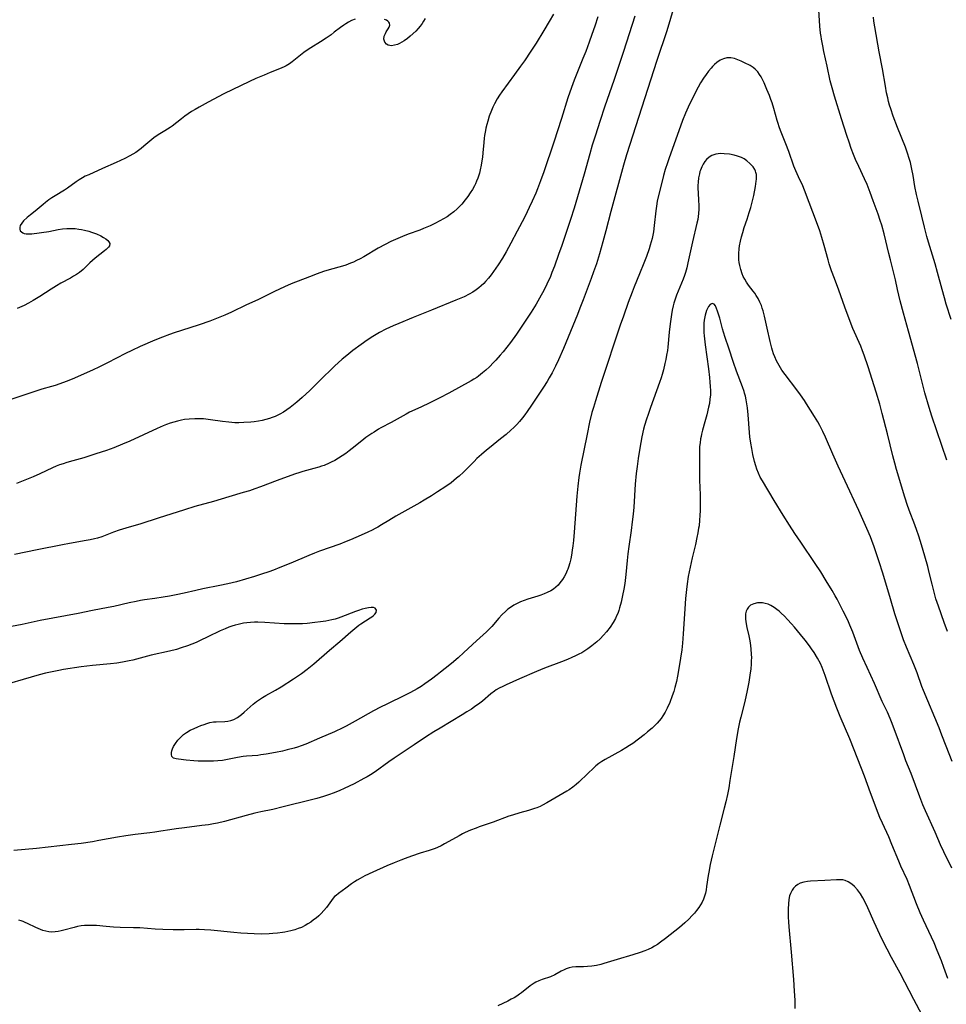
# Model space of a CAD drawing. Units: inches. Extents: x 2064220 to 2069686, y 248625 to 254150.
# Drawn here: x 2067141 to 2067330, y 250039 to 250239 of the extents above; entities that cross this region are included whole.
import ezdxf

# ---------------------------------------------------------------- set-up
doc = ezdxf.new("R2010")
doc.units = ezdxf.units.IN
doc.header["$MEASUREMENT"] = 0
doc.layers.add('c_19_T12S_R19E', color=208, linetype='Continuous')

msp = doc.modelspace()

# ---------------------------------------------------------------- linework, layer by layer
at = {"layer": 'c_19_T12S_R19E', "elevation": 950}
for points in [[(2067274.2, 250241.92), (2067272.66, 250236.91), (2067270.68, 250230.86), (2067264.5, 250211.64), (2067263.89, 250209.55), (2067261.3, 250200.1), (2067260.29, 250196.17), (2067259.68, 250193.91), (2067258.97, 250191.45), (2067258.33, 250189.44), (2067257.76, 250187.81), (2067257.25, 250186.42), (2067255.64, 250182.09), (2067254.99, 250180.38), (2067254.47, 250179.08), (2067253.06, 250175.68), (2067251.62, 250172.17), (2067250.62, 250169.89), (2067249.98, 250168.56), (2067249.65, 250167.89), (2067249.3, 250167.24), (2067248.73, 250166.22), (2067248.28, 250165.47), (2067247.54, 250164.31), (2067245.12, 250160.62), (2067244.24, 250159.33), (2067243.78, 250158.7), (2067243.31, 250158.08), (2067242.68, 250157.31), (2067242.11, 250156.68), (2067241.52, 250156.07), (2067240.94, 250155.52), (2067239.94, 250154.65), (2067238.84, 250153.76), (2067236.57, 250151.98), (2067235.98, 250151.5), (2067234.95, 250150.62), (2067234, 250149.75), (2067233.41, 250149.17), (2067231.25, 250147), (2067230.38, 250146.2), (2067229.86, 250145.75), (2067228.73, 250144.86), (2067227.67, 250144.09), (2067226, 250142.97), (2067224.75, 250142.18), (2067223.29, 250141.3), (2067222.4, 250140.77), (2067217.49, 250138.03), (2067216.07, 250137.18), (2067214.57, 250136.26), (2067213.83, 250135.83), (2067213.27, 250135.52), (2067212.64, 250135.2), (2067211.8, 250134.79), (2067210.43, 250134.17), (2067208.27, 250133.23), (2067207.36, 250132.85), (2067206.09, 250132.36), (2067201.97, 250130.9), (2067200.95, 250130.51), (2067199.78, 250130.04), (2067196.11, 250128.49), (2067193.86, 250127.56), (2067192.58, 250127.05), (2067191.63, 250126.7), (2067190.14, 250126.2), (2067188.7, 250125.75), (2067185, 250124.69), (2067183.28, 250124.25), (2067181.64, 250123.9), (2067178.17, 250123.24), (2067176.76, 250122.93), (2067174.38, 250122.37), (2067172.76, 250122.03), (2067171.4, 250121.77), (2067170.1, 250121.55), (2067168.43, 250121.29), (2067166.3, 250120.98), (2067165.45, 250120.84), (2067164.62, 250120.69), (2067163.16, 250120.37), (2067160.07, 250119.66), (2067158.86, 250119.41), (2067155.67, 250118.81), (2067152.8, 250118.24), (2067145.03, 250116.79), (2067143.8, 250116.53), (2067141.35, 250115.96), (2067138.1, 250115.35)], [(2067329.7, 250149.44), (2067327.66, 250155.43), (2067326.68, 250158.4), (2067326.13, 250160.17), (2067325.25, 250163.18), (2067324.9, 250164.52), (2067323.73, 250169.14), (2067321.93, 250175.73), (2067320.89, 250179.4), (2067320.22, 250181.9), (2067319.66, 250184.2), (2067319.24, 250186.19), (2067318.88, 250187.77), (2067318.23, 250190.22), (2067317.91, 250191.5), (2067316.95, 250195.52), (2067316.46, 250197.28), (2067316.16, 250198.26), (2067315.72, 250199.53), (2067314.73, 250202.23), (2067314.12, 250203.97), (2067313.7, 250205.05), (2067313.48, 250205.58), (2067312.97, 250206.71), (2067311.77, 250209.26), (2067311.13, 250210.66), (2067310.69, 250211.71), (2067310.23, 250212.94), (2067309.8, 250214.19), (2067309.37, 250215.53), (2067308.27, 250218.99), (2067306.85, 250223.59), (2067306.35, 250225.29), (2067305.99, 250226.73), (2067305.36, 250229.67), (2067304.67, 250232.7), (2067304.44, 250233.8), (2067304.18, 250235.19), (2067304.1, 250235.73), (2067304.01, 250236.43), (2067303.86, 250237.81), (2067303.62, 250241.14)]]:
    msp.add_lwpolyline(points, dxfattribs=at)
at = {"layer": 'c_19_T12S_R19E'}
for points in [[(2067249.57, 250240.29, 956), (2067248.75, 250238.8, 956), (2067247.64, 250236.94, 956), (2067246.05, 250234.38, 956), (2067244.98, 250232.71, 956), (2067243.69, 250230.79, 956), (2067242.88, 250229.66, 956), (2067241.63, 250227.97, 956), (2067239.09, 250224.49, 956), (2067238.6, 250223.75, 956), (2067238.13, 250223, 956), (2067237.59, 250221.99, 956), (2067237.27, 250221.33, 956), (2067236.98, 250220.67, 956), (2067236.53, 250219.5, 956), (2067236.21, 250218.51, 956), (2067236.01, 250217.8, 956), (2067235.84, 250217.09, 956), (2067235.74, 250216.6, 956), (2067235.56, 250215.56, 956), (2067235.49, 250215.01, 956), (2067235.4, 250214.13, 956), (2067235.22, 250212.05, 956), (2067235.13, 250211.16, 956), (2067235.02, 250210.39, 956), (2067234.87, 250209.49, 956), (2067234.68, 250208.6, 956), (2067234.5, 250207.91, 956), (2067234.17, 250206.85, 956), (2067233.95, 250206.27, 956), (2067233.7, 250205.7, 956), (2067233.5, 250205.28, 956), (2067233.1, 250204.56, 956), (2067232.66, 250203.86, 956), (2067232.17, 250203.14, 956), (2067231.64, 250202.45, 956), (2067230.91, 250201.61, 956), (2067230.45, 250201.12, 956), (2067229.98, 250200.65, 956), (2067229.28, 250200.03, 956), (2067228.55, 250199.45, 956), (2067227.93, 250199.02, 956), (2067227.2, 250198.57, 956), (2067226.45, 250198.16, 956), (2067225.45, 250197.65, 956), (2067224.45, 250197.18, 956), (2067223.12, 250196.6, 956), (2067222.37, 250196.3, 956), (2067220.02, 250195.44, 956), (2067218.87, 250194.99, 956), (2067217.9, 250194.59, 956), (2067216.49, 250193.95, 956), (2067215.29, 250193.35, 956), (2067213.9, 250192.6, 956), (2067210.95, 250190.87, 956), (2067210.21, 250190.47, 956), (2067209.46, 250190.08, 956), (2067208.86, 250189.8, 956), (2067208.25, 250189.54, 956), (2067207.29, 250189.18, 956), (2067206.6, 250188.96, 956), (2067203.91, 250188.22, 956), (2067202.73, 250187.85, 956), (2067201.48, 250187.42, 956), (2067199.87, 250186.8, 956), (2067196.19, 250185.33, 956), (2067194.8, 250184.73, 956), (2067192.77, 250183.78, 956), (2067189.37, 250182.13, 956), (2067187.09, 250181.07, 956), (2067184.03, 250179.6, 956), (2067182.66, 250178.99, 956), (2067182, 250178.71, 956), (2067179.61, 250177.78, 956), (2067177.41, 250176.99, 956), (2067175.52, 250176.36, 956), (2067172.32, 250175.35, 956), (2067171.41, 250175.04, 956), (2067169.95, 250174.49, 956), (2067168.43, 250173.86, 956), (2067165.43, 250172.56, 956), (2067163.7, 250171.76, 956), (2067162.45, 250171.14, 956), (2067158.74, 250169.24, 956), (2067157.12, 250168.45, 956), (2067155.72, 250167.8, 956), (2067151.57, 250165.94, 956), (2067150.35, 250165.44, 956), (2067149.03, 250164.96, 956), (2067148.09, 250164.65, 956), (2067147.38, 250164.44, 956), (2067145.36, 250163.88, 956), (2067143.94, 250163.44, 956), (2067141.34, 250162.53, 956), (2067137.86, 250161.4, 956)], [(2067266.14, 250239.86, 952), (2067263.87, 250232.69, 952), (2067261.9, 250226.75, 952), (2067260.06, 250221.53, 952), (2067259.02, 250218.4, 952), (2067258.13, 250215.61, 952), (2067257.5, 250213.58, 952), (2067256.98, 250211.8, 952), (2067255.84, 250207.69, 952), (2067254.49, 250203.07, 952), (2067253.79, 250200.76, 952), (2067253.07, 250198.49, 952), (2067251.27, 250193.16, 952), (2067250.64, 250191.34, 952), (2067249.78, 250188.94, 952), (2067249.29, 250187.66, 952), (2067248.96, 250186.85, 952), (2067248.25, 250185.31, 952), (2067247.69, 250184.16, 952), (2067246.78, 250182.44, 952), (2067246.09, 250181.24, 952), (2067245.02, 250179.57, 952), (2067242.06, 250175.13, 952), (2067240.86, 250173.41, 952), (2067240.11, 250172.43, 952), (2067239.34, 250171.48, 952), (2067238.76, 250170.81, 952), (2067237.86, 250169.82, 952), (2067237.4, 250169.33, 952), (2067236.54, 250168.47, 952), (2067235.83, 250167.8, 952), (2067235.16, 250167.2, 952), (2067234.76, 250166.87, 952), (2067234.35, 250166.56, 952), (2067233.96, 250166.27, 952), (2067233.4, 250165.92, 952), (2067232.84, 250165.58, 952), (2067228.26, 250163.07, 952), (2067226.47, 250162.14, 952), (2067224.44, 250161.14, 952), (2067222.61, 250160.26, 952), (2067220.29, 250159.19, 952), (2067219.58, 250158.83, 952), (2067218.98, 250158.5, 952), (2067216.56, 250157.12, 952), (2067214.45, 250156, 952), (2067213.97, 250155.73, 952), (2067213.04, 250155.17, 952), (2067212.59, 250154.88, 952), (2067211.4, 250154.04, 952), (2067210.55, 250153.39, 952), (2067208.62, 250151.81, 952), (2067207.98, 250151.32, 952), (2067207.31, 250150.83, 952), (2067206.57, 250150.32, 952), (2067205.81, 250149.84, 952), (2067205.05, 250149.4, 952), (2067204.29, 250149.01, 952), (2067203.9, 250148.82, 952), (2067202.88, 250148.39, 952), (2067202.33, 250148.19, 952), (2067201.78, 250148.01, 952), (2067200.8, 250147.72, 952), (2067198.52, 250147.12, 952), (2067197.9, 250146.94, 952), (2067196.85, 250146.59, 952), (2067193.31, 250145.32, 952), (2067189.91, 250144, 952), (2067188.79, 250143.6, 952), (2067187.69, 250143.23, 952), (2067186.38, 250142.83, 952), (2067183.45, 250141.99, 952), (2067180.34, 250141.02, 952), (2067176.52, 250139.98, 952), (2067174.44, 250139.36, 952), (2067169.08, 250137.65, 952), (2067165.55, 250136.49, 952), (2067162.46, 250135.57, 952), (2067161.16, 250135.16, 952), (2067160.01, 250134.76, 952), (2067157.59, 250133.86, 952), (2067156.73, 250133.58, 952), (2067156.09, 250133.4, 952), (2067155.25, 250133.22, 952), (2067154.4, 250133.06, 952), (2067151.02, 250132.49, 952), (2067149.6, 250132.23, 952), (2067144.41, 250131.16, 952), (2067139.84, 250130.26, 952)], [(2067258.66, 250239.7, 954), (2067258.04, 250237.84, 954), (2067257.44, 250236.13, 954), (2067256.86, 250234.54, 954), (2067256.16, 250232.69, 954), (2067255.58, 250231.22, 954), (2067254.2, 250227.87, 954), (2067253.8, 250226.84, 954), (2067253.26, 250225.37, 954), (2067252.55, 250223.23, 954), (2067251.25, 250219.03, 954), (2067249.69, 250214.18, 954), (2067247.6, 250208.15, 954), (2067246.96, 250206.36, 954), (2067246.34, 250204.73, 954), (2067245.98, 250203.84, 954), (2067245.28, 250202.19, 954), (2067244.67, 250200.88, 954), (2067244.27, 250200.05, 954), (2067243.68, 250198.88, 954), (2067242.19, 250196.06, 954), (2067240.91, 250193.61, 954), (2067239.95, 250191.84, 954), (2067239.21, 250190.59, 954), (2067238.34, 250189.21, 954), (2067237.4, 250187.85, 954), (2067236.89, 250187.18, 954), (2067236.34, 250186.49, 954), (2067235.76, 250185.83, 954), (2067235.38, 250185.44, 954), (2067234.88, 250184.96, 954), (2067234.36, 250184.51, 954), (2067233.85, 250184.13, 954), (2067233.14, 250183.67, 954), (2067232.4, 250183.24, 954), (2067231.38, 250182.72, 954), (2067229.73, 250182.01, 954), (2067224.73, 250180, 954), (2067221.03, 250178.5, 954), (2067218.11, 250177.3, 954), (2067216.97, 250176.81, 954), (2067215.47, 250176.09, 954), (2067214.17, 250175.41, 954), (2067212.8, 250174.63, 954), (2067211.65, 250173.89, 954), (2067210.41, 250173.03, 954), (2067208.75, 250171.79, 954), (2067207.48, 250170.77, 954), (2067206.58, 250170, 954), (2067205, 250168.56, 954), (2067203.95, 250167.58, 954), (2067202.94, 250166.59, 954), (2067201.29, 250164.89, 954), (2067199.96, 250163.6, 954), (2067198.41, 250162.2, 954), (2067197.29, 250161.24, 954), (2067196.64, 250160.71, 954), (2067195.97, 250160.19, 954), (2067195.3, 250159.7, 954), (2067194.59, 250159.24, 954), (2067193.86, 250158.82, 954), (2067192.92, 250158.37, 954), (2067192.29, 250158.12, 954), (2067191.74, 250157.94, 954), (2067191.01, 250157.73, 954), (2067190.26, 250157.55, 954), (2067189.51, 250157.41, 954), (2067188.61, 250157.27, 954), (2067187.93, 250157.2, 954), (2067186.56, 250157.1, 954), (2067185.49, 250157.07, 954), (2067184.66, 250157.08, 954), (2067183.47, 250157.16, 954), (2067182.19, 250157.32, 954), (2067179.71, 250157.69, 954), (2067178.31, 250157.84, 954), (2067177.41, 250157.88, 954), (2067176.52, 250157.88, 954), (2067175.41, 250157.82, 954), (2067174.46, 250157.7, 954), (2067173.82, 250157.59, 954), (2067173.04, 250157.41, 954), (2067172.27, 250157.21, 954), (2067171.5, 250156.97, 954), (2067170.78, 250156.71, 954), (2067170.09, 250156.43, 954), (2067168.9, 250155.92, 954), (2067163.29, 250153.34, 954), (2067161.79, 250152.68, 954), (2067160.04, 250151.97, 954), (2067158.56, 250151.42, 954), (2067156.41, 250150.71, 954), (2067153.94, 250149.95, 954), (2067151.68, 250149.33, 954), (2067150.5, 250148.98, 954), (2067149.72, 250148.72, 954), (2067149.01, 250148.46, 954), (2067148.31, 250148.19, 954), (2067147.54, 250147.86, 954), (2067144.98, 250146.65, 954), (2067143.61, 250146.04, 954), (2067140.23, 250144.7, 954)], [(2067223.47, 250239.42, 958), (2067223.15, 250238.87, 958), (2067222.82, 250238.34, 958), (2067222.46, 250237.85, 958), (2067222.06, 250237.38, 958), (2067221.54, 250236.83, 958), (2067220.44, 250235.79, 958), (2067219.85, 250235.3, 958), (2067219.19, 250234.82, 958), (2067218.71, 250234.54, 958), (2067218.24, 250234.3, 958), (2067217.83, 250234.12, 958), (2067217.22, 250233.93, 958), (2067216.63, 250233.85, 958), (2067216.27, 250233.89, 958), (2067215.94, 250233.99, 958), (2067215.58, 250234.19, 958), (2067215.23, 250234.59, 958), (2067215.04, 250235.18, 958), (2067215.13, 250235.82, 958), (2067215.36, 250236.36, 958), (2067215.53, 250236.65, 958), (2067215.95, 250237.29, 958), (2067216.13, 250237.62, 958), (2067216.24, 250238.01, 958), (2067216.19, 250238.41, 958), (2067216.05, 250238.65, 958), (2067215.84, 250238.85, 958), (2067215.56, 250239.02, 958), (2067215.2, 250239.17, 958)], [(2067330.61, 250178.1, 952), (2067329.6, 250181.23, 952), (2067329.23, 250182.47, 952), (2067328.76, 250184.17, 952), (2067327.83, 250187.64, 952), (2067327.33, 250189.45, 952), (2067326.01, 250193.84, 952), (2067325.67, 250195.02, 952), (2067325.18, 250196.88, 952), (2067324.64, 250199.14, 952), (2067323.88, 250202.18, 952), (2067323.56, 250203.55, 952), (2067323.21, 250205.21, 952), (2067322.84, 250207.41, 952), (2067322.59, 250208.73, 952), (2067322.29, 250210.04, 952), (2067322, 250211.09, 952), (2067321.8, 250211.74, 952), (2067321.29, 250213.17, 952), (2067319.69, 250217.17, 952), (2067318.8, 250219.48, 952), (2067318.29, 250220.97, 952), (2067318.07, 250221.71, 952), (2067317.86, 250222.46, 952), (2067317.68, 250223.21, 952), (2067317.45, 250224.26, 952), (2067317.21, 250225.6, 952), (2067316.64, 250229.11, 952), (2067315.94, 250232.62, 952), (2067315.03, 250237.67, 952), (2067314.86, 250238.82, 952), (2067314.77, 250239.64, 952)], [(2067209.21, 250239.26, 958), (2067208.49, 250238.98, 958), (2067207.84, 250238.64, 958), (2067207.31, 250238.32, 958), (2067206.87, 250238.03, 958), (2067206.25, 250237.57, 958), (2067204.96, 250236.59, 958), (2067204.29, 250236.09, 958), (2067203.31, 250235.41, 958), (2067202.12, 250234.64, 958), (2067200.19, 250233.44, 958), (2067199.21, 250232.79, 958), (2067198.72, 250232.45, 958), (2067198.04, 250231.93, 958), (2067196.34, 250230.56, 958), (2067195.83, 250230.19, 958), (2067195.15, 250229.76, 958), (2067194.88, 250229.62, 958), (2067194.16, 250229.28, 958), (2067191.89, 250228.39, 958), (2067190.65, 250227.87, 958), (2067188.99, 250227.16, 958), (2067187.69, 250226.56, 958), (2067182.48, 250224.05, 958), (2067179.25, 250222.35, 958), (2067177.44, 250221.35, 958), (2067176.63, 250220.88, 958), (2067175.9, 250220.43, 958), (2067175.18, 250219.95, 958), (2067174.54, 250219.5, 958), (2067173.84, 250218.99, 958), (2067171.92, 250217.49, 958), (2067171.52, 250217.21, 958), (2067170.45, 250216.51, 958), (2067169.1, 250215.68, 958), (2067168.21, 250215.08, 958), (2067167.76, 250214.74, 958), (2067167.35, 250214.4, 958), (2067166.17, 250213.37, 958), (2067165.62, 250212.92, 958), (2067165.06, 250212.49, 958), (2067164.5, 250212.1, 958), (2067163.91, 250211.74, 958), (2067163.31, 250211.39, 958), (2067162.32, 250210.88, 958), (2067160.52, 250210.04, 958), (2067157.73, 250208.83, 958), (2067154.92, 250207.58, 958), (2067154.23, 250207.25, 958), (2067153.64, 250206.94, 958), (2067152.98, 250206.55, 958), (2067152.35, 250206.14, 958), (2067150.64, 250204.87, 958), (2067150, 250204.43, 958), (2067148.07, 250203.27, 958), (2067147.42, 250202.87, 958), (2067146.78, 250202.43, 958), (2067146.1, 250201.91, 958), (2067145.62, 250201.53, 958), (2067143.99, 250200.17, 958), (2067143.09, 250199.44, 958), (2067142.39, 250198.84, 958), (2067141.67, 250198.17, 958), (2067141.28, 250197.71, 958), (2067141, 250197.24, 958), (2067140.88, 250196.85, 958), (2067140.88, 250196.49, 958), (2067140.99, 250196.18, 958), (2067141.21, 250195.92, 958), (2067141.48, 250195.73, 958), (2067141.81, 250195.6, 958), (2067142.22, 250195.53, 958), (2067142.68, 250195.52, 958), (2067143.37, 250195.57, 958), (2067146.79, 250196.04, 958), (2067148.74, 250196.41, 958), (2067149.61, 250196.55, 958), (2067150.49, 250196.63, 958), (2067151.42, 250196.64, 958), (2067152.17, 250196.59, 958), (2067152.92, 250196.51, 958), (2067153.47, 250196.42, 958), (2067154.04, 250196.3, 958), (2067154.96, 250196.05, 958), (2067155.5, 250195.88, 958), (2067156.49, 250195.51, 958), (2067157.39, 250195.11, 958), (2067157.94, 250194.81, 958), (2067158.42, 250194.5, 958), (2067158.81, 250194.17, 958), (2067159.03, 250193.93, 958), (2067159.21, 250193.54, 958), (2067159.15, 250193.11, 958), (2067158.93, 250192.79, 958), (2067158.49, 250192.36, 958), (2067158.15, 250192.07, 958), (2067156.24, 250190.56, 958), (2067155.19, 250189.64, 958), (2067153.77, 250188.3, 958), (2067153.03, 250187.69, 958), (2067152.44, 250187.28, 958), (2067151.83, 250186.89, 958), (2067151.19, 250186.54, 958), (2067149.22, 250185.48, 958), (2067148.34, 250184.96, 958), (2067147.28, 250184.3, 958), (2067144.95, 250182.8, 958), (2067143.64, 250181.98, 958), (2067142.64, 250181.39, 958), (2067141.77, 250180.94, 958), (2067141.32, 250180.72, 958), (2067140.35, 250180.3, 958)], [(2067329.88, 250114.58, 948), (2067329.19, 250116.39, 948), (2067328.02, 250119.68, 948), (2067327.51, 250121.22, 948), (2067327.05, 250122.8, 948), (2067326.7, 250124.19, 948), (2067326.13, 250126.59, 948), (2067325.82, 250127.79, 948), (2067324.78, 250131.52, 948), (2067324.32, 250133.06, 948), (2067324.03, 250133.94, 948), (2067323.55, 250135.34, 948), (2067323, 250136.81, 948), (2067322.25, 250138.74, 948), (2067321.73, 250140.2, 948), (2067321.18, 250141.93, 948), (2067319.48, 250147.57, 948), (2067319.12, 250148.84, 948), (2067318.72, 250150.33, 948), (2067317.65, 250154.81, 948), (2067316.58, 250158.97, 948), (2067316.07, 250160.85, 948), (2067315.35, 250163.27, 948), (2067313.68, 250168.44, 948), (2067312.88, 250170.82, 948), (2067312.55, 250171.73, 948), (2067312.17, 250172.67, 948), (2067310.59, 250176.26, 948), (2067310.02, 250177.67, 948), (2067308.92, 250180.61, 948), (2067307.71, 250184.08, 948), (2067306.81, 250186.45, 948), (2067306.24, 250188, 948), (2067305.77, 250189.4, 948), (2067305.52, 250190.23, 948), (2067304.75, 250193.13, 948), (2067304.27, 250194.79, 948), (2067303.83, 250196.12, 948), (2067303.37, 250197.44, 948), (2067300.75, 250204.45, 948), (2067300.39, 250205.29, 948), (2067299.49, 250207.16, 948), (2067298.97, 250208.34, 948), (2067298.59, 250209.31, 948), (2067297.53, 250212.3, 948), (2067296.96, 250213.84, 948), (2067295.84, 250216.6, 948), (2067295.56, 250217.36, 948), (2067295.36, 250217.98, 948), (2067295.16, 250218.62, 948), (2067294.48, 250221.03, 948), (2067294.12, 250222.22, 948), (2067293.9, 250222.87, 948), (2067293.59, 250223.74, 948), (2067293.09, 250224.96, 948), (2067292.49, 250226.28, 948), (2067292.17, 250226.94, 948), (2067291.87, 250227.49, 948), (2067291.55, 250228.02, 948), (2067291.21, 250228.51, 948), (2067290.97, 250228.79, 948), (2067290.7, 250229.07, 948), (2067290.29, 250229.4, 948), (2067289.64, 250229.81, 948), (2067288.52, 250230.37, 948), (2067287.85, 250230.69, 948), (2067287.18, 250230.97, 948), (2067286.44, 250231.23, 948), (2067285.71, 250231.38, 948), (2067285.24, 250231.39, 948), (2067284.9, 250231.36, 948), (2067284.21, 250231.18, 948), (2067283.54, 250230.88, 948), (2067282.87, 250230.44, 948), (2067282.43, 250230.04, 948), (2067282, 250229.61, 948), (2067281.69, 250229.25, 948), (2067281.2, 250228.65, 948), (2067280.73, 250228.02, 948), (2067280.19, 250227.26, 948), (2067279.57, 250226.29, 948), (2067279.08, 250225.41, 948), (2067278.76, 250224.8, 948), (2067277.03, 250221.33, 948), (2067276.49, 250220.14, 948), (2067275.89, 250218.6, 948), (2067273.08, 250210.83, 948), (2067272.79, 250209.97, 948), (2067272.37, 250208.63, 948), (2067272.03, 250207.45, 948), (2067271.79, 250206.55, 948), (2067271.05, 250203.62, 948), (2067270.74, 250202.19, 948), (2067270.57, 250201.14, 948), (2067270.45, 250200.21, 948), (2067270.12, 250197.26, 948), (2067269.94, 250195.95, 948), (2067269.67, 250194.57, 948), (2067269.5, 250193.88, 948), (2067269.32, 250193.23, 948), (2067269.09, 250192.46, 948), (2067268.55, 250190.93, 948), (2067268.03, 250189.57, 948), (2067267.15, 250187.4, 948), (2067266.04, 250184.73, 948), (2067265.61, 250183.64, 948), (2067264.82, 250181.55, 948), (2067263.83, 250178.77, 948), (2067263.21, 250176.95, 948), (2067259.32, 250165.24, 948), (2067258.14, 250161.55, 948), (2067257.72, 250160.14, 948), (2067257.44, 250159.12, 948), (2067256.96, 250157.15, 948), (2067256.44, 250154.73, 948), (2067255.19, 250148.43, 948), (2067254.9, 250146.8, 948), (2067254.76, 250145.88, 948), (2067254.53, 250144.16, 948), (2067254.33, 250142.14, 948), (2067253.81, 250134.77, 948), (2067253.67, 250133.1, 948), (2067253.55, 250131.97, 948), (2067253.43, 250131.1, 948), (2067253.27, 250130.11, 948), (2067253.12, 250129.37, 948), (2067252.92, 250128.51, 948), (2067252.68, 250127.68, 948), (2067252.52, 250127.24, 948), (2067252.41, 250126.96, 948), (2067252.12, 250126.32, 948), (2067251.79, 250125.71, 948), (2067251.42, 250125.12, 948), (2067250.9, 250124.43, 948), (2067250.52, 250124, 948), (2067250.11, 250123.61, 948), (2067249.61, 250123.2, 948), (2067249.07, 250122.85, 948), (2067248.32, 250122.46, 948), (2067247.68, 250122.19, 948), (2067247.03, 250121.96, 948), (2067246.43, 250121.76, 948), (2067244.37, 250121.13, 948), (2067243.6, 250120.86, 948), (2067242.88, 250120.58, 948), (2067242.18, 250120.26, 948), (2067241.5, 250119.91, 948), (2067240.81, 250119.46, 948), (2067240.33, 250119.09, 948), (2067239.87, 250118.7, 948), (2067239.11, 250117.97, 948), (2067238.46, 250117.25, 948), (2067237.01, 250115.55, 948), (2067236.44, 250114.96, 948), (2067235.97, 250114.51, 948), (2067233.9, 250112.64, 948), (2067231.34, 250110.26, 948), (2067230.18, 250109.22, 948), (2067228.81, 250108.06, 948), (2067227.56, 250107.02, 948), (2067226.61, 250106.25, 948), (2067225.89, 250105.7, 948), (2067224.78, 250104.87, 948), (2067223.4, 250103.89, 948), (2067222.63, 250103.37, 948), (2067221.84, 250102.88, 948), (2067220.47, 250102.13, 948), (2067219.38, 250101.58, 948), (2067215.62, 250099.78, 948), (2067214.33, 250099.13, 948), (2067212.96, 250098.38, 948), (2067209.23, 250096.27, 948), (2067207.35, 250095.27, 948), (2067206.66, 250094.93, 948), (2067204.99, 250094.15, 948), (2067201.96, 250092.81, 948), (2067199.13, 250091.61, 948), (2067198.21, 250091.26, 948), (2067197.49, 250091.01, 948), (2067196.76, 250090.79, 948), (2067195.38, 250090.42, 948), (2067194.39, 250090.18, 948), (2067192.98, 250089.89, 948), (2067191.06, 250089.55, 948), (2067189.98, 250089.4, 948), (2067189.4, 250089.33, 948), (2067187.05, 250089.15, 948), (2067186.42, 250089.08, 948), (2067185.25, 250088.88, 948), (2067183.18, 250088.45, 948), (2067182.19, 250088.3, 948), (2067181.26, 250088.21, 948), (2067180.33, 250088.14, 948), (2067179.09, 250088.11, 948), (2067178.15, 250088.12, 948), (2067177.22, 250088.16, 948), (2067176.37, 250088.21, 948), (2067174.76, 250088.35, 948), (2067173.21, 250088.52, 948), (2067172.75, 250088.59, 948), (2067172.19, 250088.77, 948), (2067171.87, 250089.06, 948), (2067171.76, 250089.49, 948), (2067171.79, 250089.91, 948), (2067171.88, 250090.27, 948), (2067172.02, 250090.66, 948), (2067172.22, 250091.14, 948), (2067172.59, 250091.77, 948), (2067173.06, 250092.39, 948), (2067173.27, 250092.64, 948), (2067173.73, 250093.12, 948), (2067174.25, 250093.57, 948), (2067174.85, 250093.99, 948), (2067175.62, 250094.44, 948), (2067176.43, 250094.83, 948), (2067177.17, 250095.15, 948), (2067177.8, 250095.4, 948), (2067178.42, 250095.63, 948), (2067179.02, 250095.83, 948), (2067179.61, 250095.99, 948), (2067180.34, 250096.12, 948), (2067180.92, 250096.16, 948), (2067182.68, 250096.19, 948), (2067183.28, 250096.26, 948), (2067183.88, 250096.42, 948), (2067184.47, 250096.66, 948), (2067185.21, 250097.06, 948), (2067186.05, 250097.64, 948), (2067186.62, 250098.11, 948), (2067188.46, 250099.75, 948), (2067189.14, 250100.29, 948), (2067189.7, 250100.68, 948), (2067190.35, 250101.1, 948), (2067191.01, 250101.49, 948), (2067193.01, 250102.61, 948), (2067194.1, 250103.27, 948), (2067196.65, 250104.91, 948), (2067197.66, 250105.58, 948), (2067198.3, 250106.03, 948), (2067199.44, 250106.9, 948), (2067200.78, 250107.99, 948), (2067203.97, 250110.74, 948), (2067206.11, 250112.5, 948), (2067208.34, 250114.48, 948), (2067209.55, 250115.49, 948), (2067209.97, 250115.81, 948), (2067210.37, 250116.08, 948), (2067212.25, 250117.31, 948), (2067212.61, 250117.56, 948), (2067212.92, 250117.81, 948), (2067213.18, 250118.05, 948), (2067213.47, 250118.45, 948), (2067213.54, 250118.89, 948), (2067213.3, 250119.27, 948), (2067212.94, 250119.41, 948), (2067212.47, 250119.43, 948), (2067211.91, 250119.37, 948), (2067211.23, 250119.23, 948), (2067210.65, 250119.09, 948), (2067209.91, 250118.86, 948), (2067209.3, 250118.65, 948), (2067206.31, 250117.47, 948), (2067205.76, 250117.27, 948), (2067205.11, 250117.07, 948), (2067204.44, 250116.9, 948), (2067203.23, 250116.66, 948), (2067202.14, 250116.49, 948), (2067200.96, 250116.35, 948), (2067199.43, 250116.19, 948), (2067198.47, 250116.13, 948), (2067197.77, 250116.09, 948), (2067196.26, 250116.08, 948), (2067194.71, 250116.12, 948), (2067190.77, 250116.41, 948), (2067189.41, 250116.45, 948), (2067188.69, 250116.44, 948), (2067187.88, 250116.39, 948), (2067187.17, 250116.32, 948), (2067186.47, 250116.22, 948), (2067185.92, 250116.12, 948), (2067185.37, 250115.99, 948), (2067184.74, 250115.83, 948), (2067184.11, 250115.63, 948), (2067183.5, 250115.43, 948), (2067182.7, 250115.12, 948), (2067181.68, 250114.67, 948), (2067179.22, 250113.44, 948), (2067177.65, 250112.69, 948), (2067176.85, 250112.34, 948), (2067175.94, 250111.98, 948), (2067175.02, 250111.64, 948), (2067173.76, 250111.21, 948), (2067172.79, 250110.91, 948), (2067171.37, 250110.52, 948), (2067167.67, 250109.71, 948), (2067163.89, 250108.74, 948), (2067163.14, 250108.56, 948), (2067161.83, 250108.29, 948), (2067160.63, 250108.1, 948), (2067159.4, 250107.94, 948), (2067155.69, 250107.62, 948), (2067153.42, 250107.33, 948), (2067149.8, 250106.78, 948), (2067148.85, 250106.62, 948), (2067147.46, 250106.35, 948), (2067146.15, 250106.04, 948), (2067144.85, 250105.7, 948), (2067135.44, 250103.01, 948)], [(2067330.84, 250088.08, 946), (2067329.57, 250091.22, 946), (2067328.73, 250093.45, 946), (2067328.14, 250094.93, 946), (2067324.97, 250102.54, 946), (2067324.65, 250103.38, 946), (2067323.7, 250106.1, 946), (2067323.02, 250107.86, 946), (2067321.52, 250111.34, 946), (2067320.92, 250112.85, 946), (2067320.28, 250114.66, 946), (2067319.13, 250118.17, 946), (2067318.22, 250121.18, 946), (2067316.69, 250126.42, 946), (2067315.97, 250128.71, 946), (2067314.94, 250131.78, 946), (2067314.46, 250133.1, 946), (2067314.15, 250133.85, 946), (2067313.44, 250135.5, 946), (2067311.79, 250139.16, 946), (2067308.98, 250145.18, 946), (2067307.59, 250148.19, 946), (2067306.5, 250150.64, 946), (2067304.98, 250154.15, 946), (2067304.46, 250155.27, 946), (2067303.84, 250156.5, 946), (2067303.42, 250157.26, 946), (2067302.79, 250158.31, 946), (2067301.13, 250160.95, 946), (2067300.71, 250161.59, 946), (2067299.92, 250162.74, 946), (2067299.18, 250163.76, 946), (2067296.78, 250166.89, 946), (2067296.12, 250167.8, 946), (2067295.54, 250168.71, 946), (2067295.04, 250169.64, 946), (2067294.66, 250170.49, 946), (2067294.42, 250171.12, 946), (2067294.2, 250171.75, 946), (2067294.05, 250172.26, 946), (2067293.72, 250173.62, 946), (2067293.15, 250176.31, 946), (2067292.59, 250178.74, 946), (2067292.3, 250179.84, 946), (2067292.13, 250180.39, 946), (2067291.94, 250180.93, 946), (2067291.63, 250181.65, 946), (2067291.28, 250182.34, 946), (2067290.88, 250183, 946), (2067290.58, 250183.46, 946), (2067290.26, 250183.89, 946), (2067289.33, 250185.09, 946), (2067288.89, 250185.72, 946), (2067288.55, 250186.28, 946), (2067288.26, 250186.87, 946), (2067288.04, 250187.4, 946), (2067287.75, 250188.26, 946), (2067287.55, 250189.12, 946), (2067287.45, 250189.67, 946), (2067287.38, 250190.22, 946), (2067287.34, 250190.87, 946), (2067287.34, 250191.52, 946), (2067287.4, 250192.45, 946), (2067287.49, 250193.11, 946), (2067287.67, 250194.06, 946), (2067287.9, 250194.95, 946), (2067288.15, 250195.84, 946), (2067288.47, 250196.85, 946), (2067289.03, 250198.53, 946), (2067289.47, 250199.91, 946), (2067289.77, 250200.92, 946), (2067290.13, 250202.29, 946), (2067290.38, 250203.35, 946), (2067290.74, 250205.16, 946), (2067290.9, 250206.24, 946), (2067290.95, 250206.68, 946), (2067290.95, 250207.16, 946), (2067290.92, 250207.62, 946), (2067290.83, 250208.01, 946), (2067290.72, 250208.33, 946), (2067290.58, 250208.64, 946), (2067290.24, 250209.17, 946), (2067289.6, 250209.88, 946), (2067288.99, 250210.41, 946), (2067288.43, 250210.79, 946), (2067287.92, 250211.06, 946), (2067287.11, 250211.37, 946), (2067286.39, 250211.55, 946), (2067285.47, 250211.73, 946), (2067284.37, 250211.86, 946), (2067283.59, 250211.89, 946), (2067283.13, 250211.85, 946), (2067282.68, 250211.78, 946), (2067282.25, 250211.66, 946), (2067281.85, 250211.49, 946), (2067281.28, 250211.14, 946), (2067280.78, 250210.69, 946), (2067280.43, 250210.27, 946), (2067280.09, 250209.75, 946), (2067279.8, 250209.19, 946), (2067279.52, 250208.49, 946), (2067279.43, 250208.2, 946), (2067279.31, 250207.77, 946), (2067279.14, 250206.92, 946), (2067279.04, 250206.05, 946), (2067279.01, 250205.36, 946), (2067279.01, 250204.7, 946), (2067279.04, 250203.93, 946), (2067279.15, 250202.28, 946), (2067279.19, 250201.41, 946), (2067279.19, 250200.55, 946), (2067279.15, 250199.69, 946), (2067279.08, 250199.06, 946), (2067278.98, 250198.45, 946), (2067278.82, 250197.7, 946), (2067277.89, 250193.89, 946), (2067276.97, 250189.6, 946), (2067276.74, 250188.64, 946), (2067276.49, 250187.69, 946), (2067276.29, 250187.04, 946), (2067276.02, 250186.29, 946), (2067274.67, 250183.06, 946), (2067274.37, 250182.24, 946), (2067274.1, 250181.39, 946), (2067273.97, 250180.9, 946), (2067273.77, 250180, 946), (2067273.61, 250179.08, 946), (2067273.34, 250177.19, 946), (2067273.16, 250175.52, 946), (2067272.88, 250172.46, 946), (2067272.8, 250171.77, 946), (2067272.65, 250170.85, 946), (2067272.48, 250169.94, 946), (2067272.31, 250169.16, 946), (2067272, 250167.86, 946), (2067271.74, 250166.9, 946), (2067271.54, 250166.23, 946), (2067271.22, 250165.26, 946), (2067269.33, 250160.14, 946), (2067268.86, 250158.76, 946), (2067268.54, 250157.78, 946), (2067268.16, 250156.49, 946), (2067267.96, 250155.73, 946), (2067267.59, 250154.21, 946), (2067267.36, 250153.07, 946), (2067267.09, 250151.5, 946), (2067266.83, 250149.8, 946), (2067266.62, 250148.17, 946), (2067266.45, 250146.74, 946), (2067266.25, 250144.55, 946), (2067265.95, 250139.85, 946), (2067265.83, 250138.45, 946), (2067265.66, 250136.87, 946), (2067265.43, 250135.11, 946), (2067264.96, 250131.85, 946), (2067264.77, 250130.36, 946), (2067264.62, 250128.99, 946), (2067264.34, 250126.14, 946), (2067264.13, 250124.34, 946), (2067263.95, 250123.19, 946), (2067263.69, 250121.87, 946), (2067263.39, 250120.55, 946), (2067263.07, 250119.38, 946), (2067262.89, 250118.8, 946), (2067262.68, 250118.23, 946), (2067262.46, 250117.71, 946), (2067262.21, 250117.2, 946), (2067261.78, 250116.41, 946), (2067261.13, 250115.4, 946), (2067260.43, 250114.48, 946), (2067259.81, 250113.78, 946), (2067259.13, 250113.09, 946), (2067258.42, 250112.45, 946), (2067257.39, 250111.6, 946), (2067256.62, 250111.04, 946), (2067255.99, 250110.62, 946), (2067255.34, 250110.23, 946), (2067254.77, 250109.92, 946), (2067254.08, 250109.57, 946), (2067253.37, 250109.25, 946), (2067252.43, 250108.85, 946), (2067251.21, 250108.37, 946), (2067247.79, 250107.08, 946), (2067246.12, 250106.4, 946), (2067242.71, 250104.9, 946), (2067239.95, 250103.7, 946), (2067239.25, 250103.37, 946), (2067238.56, 250103.02, 946), (2067237.9, 250102.64, 946), (2067237.57, 250102.41, 946), (2067236.87, 250101.87, 946), (2067235.12, 250100.39, 946), (2067234.61, 250099.98, 946), (2067233.54, 250099.19, 946), (2067232.87, 250098.74, 946), (2067231.97, 250098.17, 946), (2067231.01, 250097.57, 946), (2067226.51, 250094.89, 946), (2067225.25, 250094.1, 946), (2067223.56, 250093.02, 946), (2067221.23, 250091.48, 946), (2067217.17, 250088.76, 946), (2067216.05, 250087.98, 946), (2067213.3, 250085.99, 946), (2067212.33, 250085.36, 946), (2067211.66, 250084.97, 946), (2067210.99, 250084.59, 946), (2067208.99, 250083.56, 946), (2067206.97, 250082.59, 946), (2067206.08, 250082.19, 946), (2067204.96, 250081.71, 946), (2067203.78, 250081.27, 946), (2067202.72, 250080.92, 946), (2067201.4, 250080.53, 946), (2067200.33, 250080.25, 946), (2067194.52, 250078.82, 946), (2067192.4, 250078.33, 946), (2067190.01, 250077.81, 946), (2067188.8, 250077.53, 946), (2067187, 250077.07, 946), (2067182.58, 250075.89, 946), (2067181.15, 250075.55, 946), (2067180.37, 250075.39, 946), (2067179.34, 250075.21, 946), (2067178, 250075.01, 946), (2067174.43, 250074.58, 946), (2067172.76, 250074.36, 946), (2067171.45, 250074.17, 946), (2067169.63, 250073.86, 946), (2067168.37, 250073.66, 946), (2067167.35, 250073.54, 946), (2067164.4, 250073.23, 946), (2067162.48, 250072.97, 946), (2067160.77, 250072.69, 946), (2067156.99, 250071.97, 946), (2067155.69, 250071.74, 946), (2067153.4, 250071.4, 946), (2067151.39, 250071.14, 946), (2067144.31, 250070.33, 946), (2067139.66, 250069.92, 946)], [(2067330.75, 250066.35, 944), (2067329.11, 250069.68, 944), (2067328.45, 250071.08, 944), (2067327.33, 250073.7, 944), (2067325.38, 250078.05, 944), (2067324.86, 250079.26, 944), (2067324.23, 250080.86, 944), (2067322.45, 250085.62, 944), (2067321.39, 250088.23, 944), (2067320.94, 250089.41, 944), (2067319, 250094.76, 944), (2067318.46, 250096.17, 944), (2067318.17, 250096.86, 944), (2067317.61, 250098.1, 944), (2067316.56, 250100.28, 944), (2067314.97, 250103.98, 944), (2067313.46, 250107.2, 944), (2067312.6, 250109.13, 944), (2067311.96, 250110.71, 944), (2067310.56, 250114.4, 944), (2067309.99, 250115.81, 944), (2067309.66, 250116.55, 944), (2067309.33, 250117.28, 944), (2067308.63, 250118.7, 944), (2067307.38, 250121.11, 944), (2067307, 250121.79, 944), (2067306.37, 250122.89, 944), (2067305.17, 250124.86, 944), (2067304.04, 250126.67, 944), (2067302.88, 250128.43, 944), (2067299.97, 250132.72, 944), (2067298.77, 250134.53, 944), (2067297.7, 250136.19, 944), (2067296.41, 250138.25, 944), (2067294.53, 250141.2, 944), (2067292.14, 250145.24, 944), (2067291.73, 250146, 944), (2067291.36, 250146.8, 944), (2067291.03, 250147.63, 944), (2067290.82, 250148.26, 944), (2067290.56, 250149.18, 944), (2067290.22, 250150.6, 944), (2067289.97, 250151.84, 944), (2067289.78, 250152.89, 944), (2067289.58, 250154.2, 944), (2067289.5, 250155.06, 944), (2067289.26, 250158.65, 944), (2067289.12, 250160.13, 944), (2067289, 250160.93, 944), (2067288.86, 250161.72, 944), (2067288.69, 250162.51, 944), (2067288.54, 250163.08, 944), (2067288.43, 250163.45, 944), (2067288.13, 250164.36, 944), (2067286.88, 250167.58, 944), (2067286.25, 250169.34, 944), (2067285.33, 250172.25, 944), (2067284.56, 250174.44, 944), (2067284.21, 250175.54, 944), (2067284.03, 250176.18, 944), (2067283.46, 250178.35, 944), (2067283.22, 250179.18, 944), (2067283.02, 250179.8, 944), (2067282.81, 250180.35, 944), (2067282.57, 250180.86, 944), (2067282.31, 250181.23, 944), (2067281.9, 250181.37, 944), (2067281.51, 250181.15, 944), (2067281.19, 250180.73, 944), (2067280.98, 250180.36, 944), (2067280.79, 250179.94, 944), (2067280.62, 250179.46, 944), (2067280.47, 250178.94, 944), (2067280.34, 250178.29, 944), (2067280.29, 250177.93, 944), (2067280.23, 250177.32, 944), (2067280.21, 250176.68, 944), (2067280.21, 250176.03, 944), (2067280.24, 250175.43, 944), (2067280.28, 250174.76, 944), (2067280.49, 250172.9, 944), (2067281.17, 250168.04, 944), (2067281.39, 250166.25, 944), (2067281.48, 250165.36, 944), (2067281.54, 250164.48, 944), (2067281.57, 250163.61, 944), (2067281.57, 250163.21, 944), (2067281.55, 250162.74, 944), (2067281.47, 250161.87, 944), (2067281.35, 250161.01, 944), (2067281.2, 250160.21, 944), (2067280.85, 250158.7, 944), (2067280.45, 250157.22, 944), (2067279.98, 250155.57, 944), (2067279.77, 250154.76, 944), (2067279.66, 250154.29, 944), (2067279.56, 250153.76, 944), (2067279.45, 250152.98, 944), (2067279.37, 250152.21, 944), (2067279.31, 250150.86, 944), (2067279.31, 250149.31, 944), (2067279.36, 250145.38, 944), (2067279.47, 250142.36, 944), (2067279.49, 250141.04, 944), (2067279.45, 250139.22, 944), (2067279.41, 250138.17, 944), (2067279.35, 250137.23, 944), (2067279.24, 250136.1, 944), (2067279.17, 250135.6, 944), (2067279.01, 250134.64, 944), (2067278.82, 250133.69, 944), (2067278.51, 250132.3, 944), (2067277.85, 250129.55, 944), (2067277.42, 250127.68, 944), (2067277.04, 250125.73, 944), (2067276.8, 250124.28, 944), (2067276.66, 250123.09, 944), (2067276.5, 250121.26, 944), (2067276.36, 250119.2, 944), (2067276.02, 250114.05, 944), (2067275.87, 250112.16, 944), (2067275.72, 250110.79, 944), (2067275.49, 250109.13, 944), (2067275.22, 250107.39, 944), (2067274.87, 250105.46, 944), (2067274.65, 250104.39, 944), (2067274.35, 250103.17, 944), (2067274.11, 250102.33, 944), (2067273.8, 250101.43, 944), (2067273.28, 250100.12, 944), (2067272.76, 250098.96, 944), (2067272.33, 250098.14, 944), (2067271.86, 250097.35, 944), (2067271.51, 250096.86, 944), (2067271.14, 250096.39, 944), (2067270.71, 250095.9, 944), (2067270.26, 250095.44, 944), (2067269.68, 250094.89, 944), (2067268.76, 250094.1, 944), (2067268.06, 250093.53, 944), (2067266.94, 250092.65, 944), (2067265.75, 250091.77, 944), (2067265.09, 250091.33, 944), (2067264.33, 250090.84, 944), (2067263.48, 250090.34, 944), (2067260.13, 250088.46, 944), (2067259.48, 250088.06, 944), (2067258.85, 250087.64, 944), (2067258.23, 250087.16, 944), (2067257.73, 250086.74, 944), (2067256.57, 250085.66, 944), (2067254.79, 250083.86, 944), (2067254.24, 250083.36, 944), (2067253.53, 250082.82, 944), (2067252.78, 250082.32, 944), (2067252.35, 250082.06, 944), (2067248.25, 250079.64, 944), (2067247.35, 250079.15, 944), (2067246.91, 250078.94, 944), (2067246.23, 250078.65, 944), (2067245.74, 250078.48, 944), (2067244.49, 250078.1, 944), (2067242.74, 250077.63, 944), (2067241.24, 250077.17, 944), (2067240.52, 250076.91, 944), (2067237.33, 250075.71, 944), (2067234.46, 250074.75, 944), (2067233.82, 250074.53, 944), (2067232.69, 250074.1, 944), (2067231.6, 250073.62, 944), (2067231.07, 250073.35, 944), (2067230.37, 250072.97, 944), (2067228.31, 250071.77, 944), (2067227.43, 250071.28, 944), (2067226.69, 250070.91, 944), (2067225.95, 250070.56, 944), (2067225.49, 250070.38, 944), (2067224.91, 250070.16, 944), (2067224.26, 250069.94, 944), (2067222.44, 250069.4, 944), (2067220.66, 250068.81, 944), (2067219.42, 250068.35, 944), (2067218.53, 250068.01, 944), (2067217.14, 250067.45, 944), (2067215.68, 250066.83, 944), (2067212.83, 250065.55, 944), (2067211.19, 250064.77, 944), (2067210.24, 250064.27, 944), (2067209.6, 250063.9, 944), (2067209.04, 250063.54, 944), (2067208.49, 250063.16, 944), (2067207.27, 250062.27, 944), (2067205.8, 250061.22, 944), (2067205.3, 250060.81, 944), (2067205.02, 250060.55, 944), (2067204.75, 250060.25, 944), (2067204.35, 250059.74, 944), (2067203.34, 250058.33, 944), (2067202.83, 250057.71, 944), (2067202.28, 250057.12, 944), (2067201.77, 250056.63, 944), (2067201.23, 250056.17, 944), (2067200.75, 250055.8, 944), (2067200.14, 250055.36, 944), (2067199.59, 250055, 944), (2067199.02, 250054.68, 944), (2067198.25, 250054.3, 944), (2067197.6, 250054.04, 944), (2067196.93, 250053.82, 944), (2067196.1, 250053.59, 944), (2067194.9, 250053.34, 944), (2067194.38, 250053.25, 944), (2067193.36, 250053.12, 944), (2067192.45, 250053.03, 944), (2067191.66, 250052.98, 944), (2067190.19, 250052.94, 944), (2067188.65, 250052.96, 944), (2067187.28, 250053.02, 944), (2067185.92, 250053.12, 944), (2067184.51, 250053.25, 944), (2067179.82, 250053.71, 944), (2067178.54, 250053.81, 944), (2067177.42, 250053.85, 944), (2067176.82, 250053.85, 944), (2067174.38, 250053.78, 944), (2067173.65, 250053.77, 944), (2067172.14, 250053.78, 944), (2067170, 250053.84, 944), (2067168.44, 250053.92, 944), (2067165.37, 250054.19, 944), (2067164.06, 250054.23, 944), (2067161.34, 250054.26, 944), (2067159.98, 250054.31, 944), (2067158.49, 250054.44, 944), (2067156.51, 250054.65, 944), (2067155.51, 250054.7, 944), (2067154.78, 250054.69, 944), (2067154.05, 250054.65, 944), (2067153.37, 250054.58, 944), (2067152.66, 250054.45, 944), (2067151.97, 250054.3, 944), (2067149.87, 250053.73, 944), (2067149.29, 250053.59, 944), (2067148.69, 250053.46, 944), (2067148.09, 250053.37, 944), (2067147.38, 250053.34, 944), (2067146.79, 250053.4, 944), (2067146.2, 250053.52, 944), (2067145.61, 250053.69, 944), (2067145.08, 250053.87, 944), (2067144.14, 250054.26, 944), (2067142.43, 250055.11, 944), (2067142.01, 250055.3, 944), (2067141.6, 250055.47, 944), (2067141.17, 250055.62, 944), (2067140.7, 250055.75, 944)], [(2067329.95, 250043.87, 942), (2067329.14, 250046.13, 942), (2067328.64, 250047.47, 942), (2067327.78, 250049.61, 942), (2067327.11, 250051.15, 942), (2067325, 250055.73, 942), (2067324.31, 250057.28, 942), (2067323.55, 250059.12, 942), (2067322.14, 250062.81, 942), (2067321.62, 250064.05, 942), (2067320.38, 250066.77, 942), (2067319.92, 250067.81, 942), (2067318.55, 250071.16, 942), (2067317.9, 250072.71, 942), (2067316.61, 250075.5, 942), (2067316.09, 250076.7, 942), (2067315.74, 250077.57, 942), (2067314.2, 250081.67, 942), (2067312.94, 250085.12, 942), (2067312.35, 250086.65, 942), (2067309.93, 250092.7, 942), (2067308, 250097.21, 942), (2067307.3, 250098.94, 942), (2067306.23, 250101.82, 942), (2067304.97, 250105.56, 942), (2067304.54, 250106.7, 942), (2067304.32, 250107.24, 942), (2067303.97, 250108, 942), (2067303.4, 250109.1, 942), (2067302.7, 250110.25, 942), (2067302.17, 250111.05, 942), (2067301.75, 250111.64, 942), (2067300.89, 250112.78, 942), (2067299.94, 250113.93, 942), (2067298.68, 250115.41, 942), (2067298.1, 250116.08, 942), (2067297.26, 250117, 942), (2067296.63, 250117.65, 942), (2067296, 250118.27, 942), (2067295.56, 250118.66, 942), (2067295.11, 250119.03, 942), (2067294.52, 250119.47, 942), (2067293.9, 250119.84, 942), (2067293.31, 250120.09, 942), (2067292.74, 250120.26, 942), (2067292.17, 250120.36, 942), (2067291.61, 250120.4, 942), (2067291.14, 250120.37, 942), (2067290.41, 250120.2, 942), (2067289.76, 250119.89, 942), (2067289.32, 250119.52, 942), (2067289.03, 250119.12, 942), (2067288.82, 250118.66, 942), (2067288.7, 250118.13, 942), (2067288.68, 250117.76, 942), (2067288.69, 250117.16, 942), (2067288.77, 250116.53, 942), (2067289, 250115.35, 942), (2067289.41, 250113.65, 942), (2067289.55, 250112.96, 942), (2067289.68, 250112.26, 942), (2067289.76, 250111.66, 942), (2067289.82, 250111.04, 942), (2067289.89, 250109.88, 942), (2067289.9, 250109.28, 942), (2067289.88, 250108.59, 942), (2067289.85, 250107.9, 942), (2067289.77, 250106.95, 942), (2067289.61, 250105.65, 942), (2067289.38, 250104.2, 942), (2067289.06, 250102.55, 942), (2067288.79, 250101.24, 942), (2067288.5, 250100.02, 942), (2067287.74, 250097.13, 942), (2067287.49, 250096.08, 942), (2067287.22, 250094.76, 942), (2067286.88, 250092.78, 942), (2067286.33, 250089.09, 942), (2067285.55, 250084.19, 942), (2067285.3, 250082.7, 942), (2067285.04, 250081.37, 942), (2067284.7, 250079.86, 942), (2067284.39, 250078.59, 942), (2067283.5, 250075.12, 942), (2067281.92, 250068.88, 942), (2067281.49, 250067.07, 942), (2067281.21, 250065.56, 942), (2067281.1, 250064.84, 942), (2067280.8, 250062.61, 942), (2067280.68, 250061.92, 942), (2067280.54, 250061.25, 942), (2067280.36, 250060.64, 942), (2067280.14, 250060.05, 942), (2067279.86, 250059.46, 942), (2067279.54, 250058.9, 942), (2067279.19, 250058.35, 942), (2067278.71, 250057.7, 942), (2067278.31, 250057.2, 942), (2067277.86, 250056.69, 942), (2067277.14, 250055.95, 942), (2067276.33, 250055.19, 942), (2067275.29, 250054.3, 942), (2067272.44, 250052.05, 942), (2067271.4, 250051.26, 942), (2067270.79, 250050.83, 942), (2067270.15, 250050.44, 942), (2067269.6, 250050.14, 942), (2067268.9, 250049.82, 942), (2067268.18, 250049.53, 942), (2067267.23, 250049.19, 942), (2067265.74, 250048.72, 942), (2067262.59, 250047.78, 942), (2067260.54, 250047.13, 942), (2067259.87, 250046.93, 942), (2067259.21, 250046.75, 942), (2067258.33, 250046.56, 942), (2067257.4, 250046.42, 942), (2067256.53, 250046.34, 942), (2067255.68, 250046.28, 942), (2067254.16, 250046.23, 942), (2067253.39, 250046.17, 942), (2067252.76, 250046.05, 942), (2067252.19, 250045.85, 942), (2067251.8, 250045.67, 942), (2067251.19, 250045.36, 942), (2067249.85, 250044.62, 942), (2067248.99, 250044.23, 942), (2067247.27, 250043.66, 942), (2067246.62, 250043.42, 942), (2067246.02, 250043.13, 942), (2067245.64, 250042.91, 942), (2067245.26, 250042.66, 942), (2067244.85, 250042.36, 942), (2067243.07, 250040.95, 942), (2067242.68, 250040.66, 942), (2067242.14, 250040.31, 942), (2067241.58, 250039.97, 942), (2067241.01, 250039.66, 942), (2067240.32, 250039.3, 942), (2067238.24, 250038.29, 942)], [(2067324.68, 250036.41, 940), (2067322.98, 250039.58, 940), (2067320.19, 250044.97, 940), (2067318.45, 250048.16, 940), (2067317.55, 250049.88, 940), (2067316.71, 250051.54, 940), (2067316.08, 250052.87, 940), (2067314.94, 250055.33, 940), (2067313.62, 250058.29, 940), (2067312.94, 250059.73, 940), (2067312.62, 250060.32, 940), (2067312.12, 250061.14, 940), (2067311.5, 250061.95, 940), (2067310.91, 250062.59, 940), (2067310.34, 250063.1, 940), (2067309.61, 250063.59, 940), (2067309.04, 250063.84, 940), (2067308.55, 250063.95, 940), (2067308.14, 250063.99, 940), (2067307.71, 250064, 940), (2067307.23, 250063.99, 940), (2067304.85, 250063.82, 940), (2067301.97, 250063.72, 940), (2067301.32, 250063.67, 940), (2067300.56, 250063.53, 940), (2067299.87, 250063.28, 940), (2067299.36, 250063.01, 940), (2067298.9, 250062.67, 940), (2067298.52, 250062.3, 940), (2067298.21, 250061.89, 940), (2067297.86, 250061.21, 940), (2067297.7, 250060.74, 940), (2067297.54, 250059.95, 940), (2067297.46, 250059.11, 940), (2067297.42, 250058.1, 940), (2067297.41, 250057.23, 940), (2067297.43, 250056.34, 940), (2067297.46, 250055.45, 940), (2067297.54, 250054.42, 940), (2067298.03, 250049.22, 940), (2067298.47, 250043.67, 940), (2067298.63, 250041.33, 940), (2067298.73, 250039.47, 940), (2067298.79, 250037.76, 940)]]:
    msp.add_polyline3d(points, dxfattribs=at)

doc.saveas('drawing.dxf')
